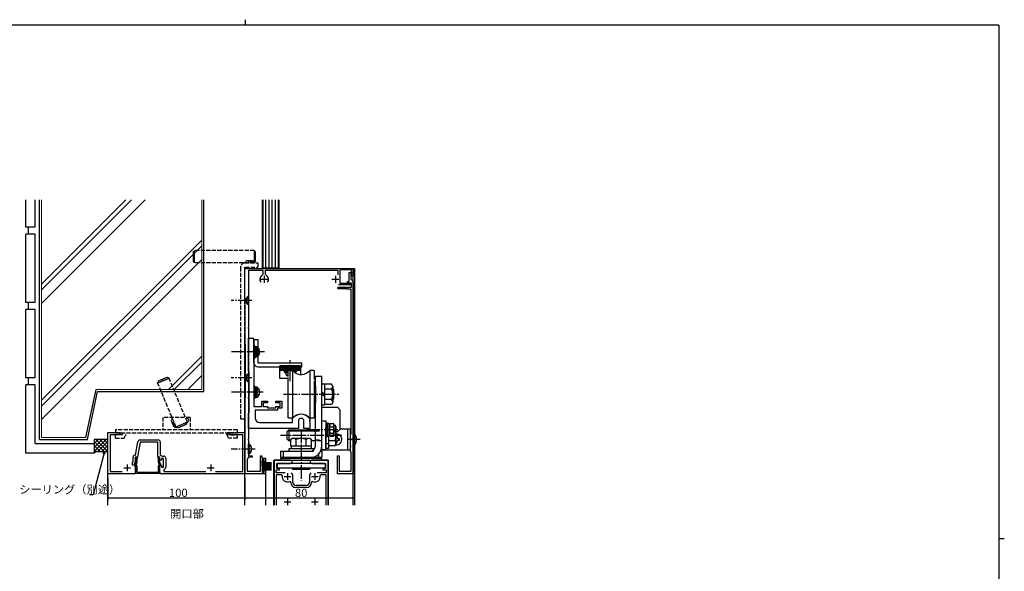
# Model space of a CAD drawing. Extents: x 0 to 1133, y 0 to 806.
# Drawn here: x 390 to 1108, y 403 to 806 of the extents above; entities that cross this region are included whole.
import ezdxf

# ---------------------------------------------------------------- set-up
doc = ezdxf.new("R2010")
doc.units = 0
for name, pattern in [('HIDDEN', [0.375, 0.25, -0.125]), ('YCENTER_1', [13, 10, -1, 1, -1]), ('YHIDDEN_1', [4, 3, -1])]:
    doc.linetypes.add(name, pattern=pattern)
for name, color, linetype in [('USER1', 3, 'CONTINUOUS'), ('YKK_11', 7, 'CONTINUOUS'), ('YKK_12', 2, 'CONTINUOUS'), ('YKK_13', 4, 'CONTINUOUS'), ('YKK_D', 6, 'CONTINUOUS'), ('YKK_ZWAK', 7, 'CONTINUOUS'), ('YSS_K', 3, 'CONTINUOUS')]:
    doc.layers.add(name, color=color, linetype=linetype)
doc.styles.get("Standard").update_dxf_attribs({"font": 'ROMANS.SHX', "bigfont": 'EXTFONT.SHX'})

# ---------------------------------------------------------------- blocks, each defined once
blk = doc.blocks.new('A201')
at = {"layer": 'YKK_ZWAK', "color": 254, "linetype": 'Continuous'}
for p, q in [((571, 410), (21, 410)), ((571, 410), (571, 35)), ((571, 222.5), (573, 222.5))]:
    blk.add_line(p, q, dxfattribs=at)
at = {"layer": 'YKK_ZWAK', "color": 8, "linetype": 'Continuous'}
blk.add_line((296.01, 412), (296.01, 410), dxfattribs=at)

msp = doc.modelspace()

# ---------------------------------------------------------------- linework, layer by layer
at = {"layer": 'YKK_11', "linetype": 'Continuous'}
for p, q in [((553.96, 614.35), (553.96, 624.33)), ((553.96, 624.33), (632.95, 624.33)), ((567.26, 622.83), (556.46, 622.83)), ((556.46, 622.83), (556.46, 601.28)), ((565.69, 618.59), (567.26, 620.15)), ((567.26, 620.15), (567.26, 622.83)), ((621.95, 622.83), (568.66, 622.83)), ((568.66, 622.83), (568.66, 620.15)), ((568.66, 620.15), (570.22, 618.59)), ((621.95, 619.71), (621.95, 622.83)), ((631.75, 623.13), (623.25, 623.13)), ((623.25, 623.13), (623.25, 613.53)), ((630.05, 614.73), (630.05, 621.33)), ((630.05, 621.33), (631.75, 621.33)), ((631.45, 620.33), (631.25, 620.13)), ((631.25, 620.13), (631.25, 616.43)), ((631.75, 620.63), (631.45, 620.33)), ((631.75, 618.83), (631.75, 623.13)), ((631.75, 621.33), (631.75, 620.63)), ((632.95, 618.83), (631.75, 618.83)), ((632.95, 624.33), (632.95, 618.83)), ((554.25, 554.11), (553.96, 614.3)), ((631.55, 612.23), (622.25, 612.23)), ((623.25, 613.53), (631.55, 613.53)), ((628.75, 613.53), (628.75, 614.73)), ((628.75, 614.73), (630.05, 614.73)), ((631.75, 613.53), (628.75, 613.53)), ((631.25, 616.43), (632.95, 614.73)), ((631.55, 613.53), (631.55, 612.23)), ((631.75, 610.53), (631.75, 613.53)), ((632.95, 614.73), (632.95, 474.32)), ((622.05, 610.53), (627.93, 610.53)), ((628.59, 609.33), (622.05, 609.33)), ((627.93, 610.53), (628.19, 610.38)), ((628.19, 610.38), (628.71, 610.38)), ((628.78, 609.21), (628.59, 609.33)), ((628.71, 610.38), (628.97, 610.53)), ((629.05, 609.03), (628.78, 609.21)), ((628.97, 610.53), (631.75, 610.53)), ((631.45, 609.03), (629.05, 609.03)), ((631.45, 503.52), (631.45, 609.03)), ((556.46, 601.28), (556.34, 601.1)), ((556.34, 601.1), (556.34, 600.55)), ((556.34, 600.55), (556.46, 600.37)), ((556.46, 600.37), (556.46, 581.28)), ((556.46, 581.28), (556.34, 581.1)), ((556.34, 581.1), (556.34, 580.55)), ((556.34, 580.55), (556.46, 580.37)), ((556.46, 580.37), (556.46, 559.78)), ((556.46, 559.78), (556.34, 559.6)), ((556.34, 559.6), (556.34, 559.05)), ((556.34, 559.05), (556.46, 558.87)), ((556.46, 558.87), (556.46, 530.28)), ((553.96, 484.35), (554.25, 544.54)), ((556.46, 530.28), (556.34, 530.1)), ((556.34, 530.1), (556.34, 529.55)), ((556.34, 529.55), (556.46, 529.37)), ((556.46, 529.37), (556.46, 499.78)), ((630.95, 503.02), (631.25, 503.32)), ((630.95, 500), (630.95, 503.02)), ((631.25, 503.32), (631.45, 503.52)), ((556.46, 499.78), (556.34, 499.6)), ((556.34, 499.6), (556.34, 499.05)), ((556.34, 499.05), (556.46, 498.87)), ((556.46, 498.87), (556.46, 492.78)), ((631.09, 499.8), (630.95, 500)), ((630.95, 498.65), (631.09, 498.85)), ((630.95, 495), (630.95, 498.65)), ((631.09, 498.85), (631.09, 499.8)), ((556.46, 492.78), (556.34, 492.6)), ((556.34, 492.6), (556.34, 492.05)), ((556.34, 492.05), (556.46, 491.87)), ((556.46, 491.87), (556.46, 487.32)), ((631.09, 494.8), (630.95, 495)), ((630.95, 493.65), (631.09, 493.85)), ((630.95, 490.62), (630.95, 493.65)), ((631.25, 490.32), (630.95, 490.62)), ((631.09, 493.85), (631.09, 494.8)), ((631.45, 490.12), (631.25, 490.32)), ((631.45, 476.12), (631.45, 490.12)), ((553.96, 474.32), (553.96, 484.3)), ((556.46, 486.32), (555.46, 484.59)), ((555.46, 484.59), (555.46, 476.12)), ((556.46, 487.32), (559.26, 487.32)), ((559.26, 486.32), (556.46, 486.32)), ((559.26, 487.32), (559.26, 486.32)), ((565.25, 476.12), (565.25, 487.32)), ((565.25, 487.32), (566.25, 487.32)), ((566.25, 487.32), (566.25, 485.72)), ((566.25, 485.72), (568.95, 485.72)), ((567.95, 484.52), (566.45, 484.52)), ((566.45, 484.52), (566.45, 475.52)), ((567.95, 483.02), (567.95, 484.52)), ((568.95, 483.02), (567.95, 483.02)), ((568.95, 485.72), (568.95, 483.02)), ((621.45, 474.32), (621.45, 487.32)), ((621.45, 487.32), (622.65, 487.32)), ((622.65, 487.32), (622.65, 476.12)), ((568.95, 474.32), (553.96, 474.32)), ((555.46, 476.12), (565.25, 476.12)), ((566.45, 475.52), (567.95, 475.52)), ((567.95, 475.52), (567.95, 477.02)), ((567.95, 477.02), (568.95, 477.02)), ((568.95, 477.02), (568.95, 474.32)), ((632.95, 474.32), (621.45, 474.32)), ((622.65, 476.12), (631.45, 476.12))]:
    msp.add_line(p, q, dxfattribs=at)
at = {"layer": 'YKK_11', "color": 2}
for p, q in [((567.96, 618.83), (567.96, 613.83)), ((619.95, 618.83), (619.95, 613.83)), ((565.46, 616.33), (570.46, 616.33)), ((617.45, 616.33), (622.45, 616.33)), ((465.46, 478.62), (470.46, 478.62)), ((467.96, 481.12), (467.96, 476.12)), ((526.46, 478.62), (531.46, 478.62)), ((528.96, 481.12), (528.96, 476.12)), ((584.96, 474.82), (584.96, 469.82)), ((604.96, 474.82), (604.96, 469.82)), ((582.46, 472.32), (587.46, 472.32)), ((602.46, 472.32), (607.46, 472.32)), ((582.46, 453.82), (587.46, 453.82)), ((584.96, 456.32), (584.96, 451.32)), ((602.46, 453.82), (607.46, 453.82)), ((604.96, 456.32), (604.96, 451.32))]:
    msp.add_line(p, q, dxfattribs=at)
at = {"layer": 'YKK_11', "color": 0, "linetype": 'ByBlock', "lineweight": -2}
for p, q in [((556.46, 549.13), (556.46, 573.33)), ((556.46, 573.33), (559.46, 573.33)), ((560.46, 572.33), (560.46, 563.79)), ((560.46, 563.79), (560.34, 563.6)), ((560.34, 563.6), (560.34, 563.05)), ((560.34, 563.05), (560.46, 562.87)), ((560.46, 562.87), (560.46, 534.29)), ((556.76, 548.83), (556.46, 549.13)), ((556.96, 548.63), (556.76, 548.83)), ((556.96, 519.03), (556.96, 548.63)), ((560.46, 534.29), (560.34, 534.1)), ((560.34, 534.1), (560.34, 533.55)), ((560.34, 533.55), (560.46, 533.37)), ((560.46, 533.37), (560.46, 523.33)), ((566.16, 523.33), (566.16, 527.23)), ((566.16, 527.23), (570.46, 527.23)), ((570.46, 526.03), (567.36, 526.03)), ((567.36, 526.03), (567.36, 523.33)), ((570.46, 527.23), (570.46, 526.03)), ((576.46, 526.03), (576.46, 527.23)), ((576.46, 527.23), (580.76, 527.23)), ((579.56, 526.03), (576.46, 526.03)), ((579.56, 523.33), (579.56, 526.03)), ((580.76, 527.23), (580.76, 522.13)), ((556.46, 518.53), (556.76, 518.83)), ((556.46, 507.33), (556.46, 518.53)), ((556.76, 518.83), (556.96, 519.03)), ((560.46, 523.33), (566.16, 523.33)), ((577.66, 520.73), (561.46, 520.73)), ((561.46, 520.73), (561.46, 514.83)), ((567.36, 523.33), (570.46, 523.33)), ((570.46, 523.33), (570.46, 522.33)), ((570.46, 522.33), (576.46, 522.33)), ((576.46, 522.33), (576.46, 523.33)), ((576.46, 523.33), (579.56, 523.33)), ((580.76, 522.13), (577.66, 522.13)), ((577.66, 522.13), (577.66, 520.73)), ((564.46, 511.83), (588.71, 511.83)), ((588.71, 514.37), (588.76, 514.54)), ((588.71, 511.83), (588.71, 514.37)), ((592.96, 512.83), (592.96, 507.33)), ((596.96, 510.63), (596.96, 512.83)), ((596.96, 507.33), (596.96, 510.63)), ((601.21, 513.29), (601.09, 513.1)), ((601.09, 513.1), (601.09, 512.55)), ((601.09, 512.55), (601.21, 512.37)), ((601.16, 514.56), (601.21, 514.39)), ((601.21, 514.39), (601.21, 513.29)), ((601.21, 512.37), (601.21, 507.33)), ((453.96, 474.32), (453.96, 504.32)), ((453.96, 504.32), (462.96, 504.32)), ((462.96, 503.32), (461.87, 502.69)), ((462.96, 504.32), (462.96, 503.32)), ((540.96, 503.32), (540.96, 504.32)), ((540.96, 504.32), (546, 504.32)), ((542.05, 502.69), (540.96, 503.32)), ((546, 504.32), (546.18, 504.2)), ((546.18, 504.2), (546.73, 504.2)), ((546.73, 504.2), (546.92, 504.32)), ((546.92, 504.32), (547, 504.32)), ((547, 504.32), (547.18, 504.2)), ((547.18, 504.2), (547.73, 504.2)), ((547.73, 504.2), (547.92, 504.32)), ((547.92, 504.32), (553.96, 504.32)), ((553.96, 504.32), (553.96, 474.32)), ((592.96, 507.33), (556.46, 507.33)), ((601.21, 507.33), (596.96, 507.33)), ((461.87, 502.69), (455.59, 502.69)), ((455.59, 502.69), (455.59, 475.95)), ((474.09, 487.95), (475.81, 497.72)), ((477.4, 497.32), (475.46, 486.32)), ((477.29, 498.95), (490.59, 498.95)), ((490.46, 497.32), (477.4, 497.32)), ((490.46, 486.32), (490.46, 497.32)), ((492.09, 497.45), (492.09, 488.12)), ((552.33, 502.69), (542.05, 502.69)), ((552.33, 475.95), (552.33, 502.69)), ((471.96, 482.54), (472.33, 483.33)), ((471.96, 480.62), (471.96, 482.54)), ((472.33, 483.33), (472.33, 486.45)), ((473.96, 482.97), (472.96, 480.82)), ((473.37, 480.76), (474.28, 482.34)), ((473.83, 487.95), (474.09, 487.95)), ((475.46, 486.32), (473.96, 486.32)), ((473.96, 486.32), (473.96, 482.97)), ((474.28, 482.34), (474.28, 485.69)), ((474.95, 481.89), (474.61, 481.3)), ((475.21, 485.19), (475.08, 484.94)), ((475.08, 484.94), (475.08, 482.39)), ((491.96, 486.32), (490.46, 486.32)), ((490.88, 484.94), (490.75, 485.19)), ((490.88, 482.39), (490.88, 484.94)), ((491.35, 481.3), (491.01, 481.89)), ((491.68, 485.69), (491.68, 482.34)), ((491.68, 482.34), (492.59, 480.76)), ((491.96, 484.32), (491.96, 486.32)), ((492.96, 484.32), (491.96, 484.32)), ((492.09, 488.12), (493.47, 487.15)), ((494.56, 485.52), (492.96, 485.52)), ((492.96, 485.52), (492.96, 484.32)), ((493.47, 487.15), (494.69, 487.15)), ((494.56, 479.12), (494.56, 485.52)), ((496.19, 485.65), (496.19, 478.99)), ((473.96, 474.32), (453.96, 474.32)), ((455.59, 475.95), (464.42, 475.95)), ((472.96, 480.82), (472.96, 480.32)), ((472.96, 480.32), (473.96, 480.32)), ((474.28, 480.24), (473.37, 480.76)), ((473.96, 480.32), (473.96, 474.32)), ((474.03, 475.49), (474.13, 475.66)), ((474.03, 474.49), (474.03, 475.49)), ((491.93, 474.49), (474.03, 474.49)), ((474.13, 475.66), (474.28, 475.92)), ((474.28, 475.92), (474.28, 480.24)), ((474.61, 481.3), (474.69, 480.92)), ((475.08, 480.12), (475.08, 475.49)), ((475.08, 475.49), (490.88, 475.49)), ((490.88, 475.49), (490.88, 480.12)), ((491.27, 480.92), (491.35, 481.3)), ((492.59, 480.76), (491.68, 480.24)), ((491.68, 480.24), (491.68, 475.92)), ((491.68, 475.92), (491.83, 475.66)), ((491.83, 475.66), (491.93, 475.49)), ((491.93, 475.49), (491.93, 474.49)), ((491.96, 474.32), (491.96, 480.32)), ((491.96, 480.32), (492.96, 480.32)), ((553.96, 474.32), (491.96, 474.32)), ((492.96, 480.32), (492.96, 479.12)), ((492.96, 479.12), (494.56, 479.12)), ((494.91, 477.51), (494.66, 477.22)), ((494.66, 477.22), (494.66, 475.95)), ((494.66, 475.95), (525.42, 475.95)), ((532.49, 475.95), (552.33, 475.95))]:
    msp.add_line(p, q, dxfattribs=at)
at = {"layer": 'YKK_11', "linetype": 'ByBlock'}
for p, q in [((587.21, 484.32), (575.26, 484.32)), ((575.26, 484.32), (575.26, 451.41)), ((577.16, 478.12), (577.16, 481.82)), ((577.16, 481.82), (587.21, 481.82)), ((614.66, 484.32), (602.71, 484.32)), ((602.71, 481.82), (612.76, 481.82)), ((612.76, 481.82), (612.76, 478.12)), ((614.66, 451.41), (614.66, 484.32)), ((576.76, 475.02), (576.76, 477.12)), ((576.76, 477.12), (579.16, 477.12)), ((583.21, 475.02), (576.76, 475.02)), ((579.16, 478.12), (577.16, 478.12)), ((579.16, 477.12), (579.16, 478.12)), ((613.16, 475.02), (606.71, 475.02)), ((612.76, 478.12), (610.76, 478.12)), ((610.76, 478.12), (610.76, 477.12)), ((610.76, 477.12), (613.16, 477.12)), ((613.16, 477.12), (613.16, 475.02)), ((580.52, 473.52), (576.76, 473.52)), ((576.76, 473.52), (576.76, 451.41)), ((581.01, 472.94), (580.52, 473.52)), ((587.46, 468.29), (586.74, 468.74)), ((587.46, 467.82), (587.46, 468.29)), ((588.96, 467.82), (588.96, 472.32)), ((600.96, 472.32), (600.96, 467.82)), ((603.18, 468.74), (602.46, 468.29)), ((602.46, 468.29), (602.46, 467.82)), ((609.41, 473.52), (608.91, 472.94)), ((613.16, 473.52), (609.41, 473.52)), ((613.16, 451.41), (613.16, 473.52)), ((594.5, 465.82), (590.96, 465.82)), ((598.96, 464.32), (590.96, 464.32)), ((594.69, 465.7), (594.5, 465.82)), ((595.24, 465.7), (594.69, 465.7)), ((595.42, 465.82), (595.24, 465.7)), ((598.96, 465.82), (595.42, 465.82))]:
    msp.add_line(p, q, dxfattribs=at)
at = {"layer": 'YKK_11', "linetype": 'Continuous'}
for centre, radius, start, end in [((567.96, 616.33), 3.2, 135, 218.36651), ((567.96, 616.33), 3.2, 321.63349, 45), ((563.96, 614.35), 10, 180, 180.27455), ((622.05, 609.93), 0.6, 90, 270), ((-444.74, 549.33), 999, 359.72546, 0.27455), ((563.96, 484.3), 10, 179.72546, 180.00001)]:
    msp.add_arc(centre, radius, start, end, dxfattribs=at)
at = {"layer": 'YKK_11', "color": 0, "linetype": 'ByBlock', "lineweight": -2}
for centre, radius, start, end in [((559.46, 572.33), 1, 0.00001, 89.99999), ((594.97, 510.32), 7.5, 34.35307, 145.81238), ((564.46, 514.83), 3, 180.00001, 269.99999), ((594.96, 512.83), 2, 359.99999, 180.00001), ((477.29, 497.45), 1.5, 90.00001, 169.99999), ((490.59, 497.45), 1.5, 0.00001, 89.99999), ((473.83, 486.45), 1.5, 90.00001, 179.99999), ((474.88, 485.69), 0.6, 303.74896, 179.99997), ((474.08, 482.39), 1, 329.99995, 359.99996), ((491.08, 485.69), 0.6, 0.00003, 236.25104), ((491.88, 482.39), 1, 180.00004, 210.00005), ((494.69, 485.65), 1.5, 0.00001, 89.99999), ((474.08, 480.12), 1, 0.00003, 52.71197), ((491.88, 480.12), 1, 127.28803, 179.99997), ((494.69, 478.99), 1.5, 278.62693, 360)]:
    msp.add_arc(centre, radius, start, end, dxfattribs=at)
at = {"layer": 'YKK_11', "linetype": 'ByBlock'}
for centre, radius, start, end in [((587.21, 483.07), 1.25, 270, 90), ((602.71, 483.07), 1.25, 90, 270), ((584.96, 472.32), 4, 360, 40.43979), ((604.96, 472.32), 4, 139.56021, 180), ((584.96, 472.32), 4, 171.05098, 296.3878), ((590.96, 467.82), 3.5, 180, 270), ((590.96, 467.82), 2, 180, 270), ((598.96, 467.82), 3.5, 270, 0), ((598.96, 467.82), 2, 270, 0), ((604.96, 472.32), 4, 243.6122, 8.94902)]:
    msp.add_arc(centre, radius, start, end, dxfattribs=at)
at = {"layer": 'YKK_12', "linetype": 'Continuous'}
for p, q in [((632.65, 624.33), (633.96, 624.33)), ((632.65, 624.33), (633.96, 624.33)), ((632.96, 451.41), (632.96, 624.33)), ((633.96, 624.33), (633.96, 451.41)), ((553.96, 451.41), (553.96, 574.32)), ((453.96, 451.41), (453.96, 489.32)), ((568.95, 474.32), (568.95, 451.41))]:
    msp.add_line(p, q, dxfattribs=at)
at = {"layer": 'YKK_12'}
for p, q in [((574.96, 451.41), (574.96, 484.32)), ((574.96, 484.32), (614.96, 484.32)), ((614.96, 451.41), (614.96, 484.32))]:
    msp.add_line(p, q, dxfattribs=at)
at = {"layer": 'YKK_13', "linetype": 'YHIDDEN_1'}
for p, q in [((550.76, 625.13), (550.76, 514.32)), ((553.96, 628.33), (563.26, 628.33)), ((553.96, 514.32), (553.96, 625.13)), ((554.26, 625.13), (563.26, 625.13)), ((563.26, 628.33), (563.26, 625.13)), ((554.6, 601.97), (553.99, 600.83)), ((554.6, 599.68), (553.99, 600.83)), ((556.46, 602.88), (554.6, 601.97)), ((556.46, 598.78), (554.6, 599.68)), ((560.45, 565.47), (561.25, 565.47)), ((560.45, 561.17), (561.25, 561.17)), ((563.36, 565.58), (560.46, 565.58)), ((563.36, 561.08), (560.46, 561.08)), ((561.25, 565.37), (562.25, 565.37)), ((561.25, 561.27), (562.25, 561.27)), ((562.41, 564.47), (561.8, 563.33)), ((562.41, 562.18), (561.8, 563.33)), ((564.26, 565.38), (562.41, 564.47)), ((564.26, 561.28), (562.41, 562.18)), ((556.46, 546.38), (554.6, 545.47)), ((594.46, 549.83), (579.46, 549.83)), ((582.46, 549.83), (591.46, 549.83)), ((582.46, 549.03), (582.46, 549.83)), ((583.16, 549.03), (585.46, 549.03)), ((583.16, 548.03), (583.16, 549.03)), ((584.96, 548.03), (583.46, 548.03)), ((583.46, 548.03), (583.6, 547.51)), ((584.81, 549.03), (584.81, 549.83)), ((584.91, 548.03), (584.91, 549.03)), ((584.96, 545.93), (585.46, 546.95)), ((585.66, 549.82), (585.46, 549.62)), ((585.46, 547.91), (585.46, 549.62)), ((585.46, 541.56), (585.46, 547.91)), ((588.71, 549.82), (585.66, 549.82)), ((589.11, 549.36), (589.11, 549.83)), ((591.46, 549.03), (589.44, 549.03)), ((590.76, 548.03), (590.74, 548.03)), ((590.76, 549.03), (590.76, 548.03)), ((591.46, 549.83), (591.46, 549.03)), ((604.46, 546.21), (604.46, 540.44)), ((554.6, 545.47), (553.99, 544.33)), ((554.6, 543.18), (553.99, 544.33)), ((556.46, 542.28), (554.6, 543.18)), ((560.45, 535.97), (561.25, 535.97)), ((560.45, 531.67), (561.25, 531.67)), ((561.25, 535.87), (562.25, 535.87)), ((561.25, 531.77), (562.25, 531.77)), ((562.41, 534.97), (561.8, 533.83)), ((562.41, 532.68), (561.8, 533.83)), ((564.26, 535.88), (562.41, 534.97)), ((564.26, 531.78), (562.41, 532.68)), ((493.96, 515.47), (493.96, 506.47)), ((513.96, 515.47), (493.96, 515.47)), ((513.96, 515.47), (513.96, 506.47)), ((550.76, 514.32), (553.96, 514.32)), ((548.46, 506.47), (459.46, 506.47)), ((459.46, 506.47), (459.46, 504.17)), ((459.46, 504.17), (548.46, 504.17)), ((464.46, 502.67), (465.16, 504.17)), ((465.92, 500.37), (467.69, 504.17)), ((541.99, 500.37), (540.22, 504.17)), ((543.46, 502.67), (542.76, 504.17)), ((548.46, 504.17), (548.46, 506.47)), ((605.45, 506.33), (609.95, 506.33)), ((605.45, 505.65), (609.95, 505.65)), ((459.46, 500.37), (459.46, 502.67)), ((464.46, 502.67), (459.46, 502.67)), ((459.46, 500.37), (465.92, 500.37)), ((548.46, 500.37), (541.99, 500.37)), ((543.46, 502.67), (548.46, 502.67)), ((548.46, 500.37), (548.46, 502.67)), ((605.45, 499.01), (609.95, 499.01)), ((609.95, 498.33), (605.45, 498.33)), ((633.16, 500.47), (632.55, 499.32)), ((633.16, 498.17), (632.55, 499.32)), ((635.11, 501.42), (633.16, 500.47)), ((635.11, 497.22), (633.16, 498.17)), ((556.61, 493.47), (556, 492.32)), ((556.61, 491.18), (556, 492.32)), ((558.47, 494.37), (556.61, 493.47)), ((558.47, 490.27), (556.61, 491.18))]:
    msp.add_line(p, q, dxfattribs=at)
at = {"layer": 'YKK_13', "linetype": 'Continuous'}
for p, q in [((556.46, 604.33), (554.96, 602.83)), ((556.46, 597.33), (556.46, 604.33)), ((554.96, 602.83), (554.96, 598.83)), ((556.46, 597.33), (554.96, 598.83)), ((561.25, 567.82), (560.45, 567.82)), ((560.45, 567.82), (560.45, 558.82)), ((561.25, 558.82), (561.25, 567.82)), ((562.25, 567.12), (561.25, 567.12)), ((561.25, 567.12), (561.25, 559.52)), ((562.25, 559.52), (562.25, 567.12)), ((562.76, 567.08), (562.25, 567.08)), ((562.25, 559.58), (562.25, 567.08)), ((562.76, 559.58), (562.76, 567.08)), ((560.45, 558.82), (561.25, 558.82)), ((561.25, 559.52), (562.25, 559.52)), ((562.76, 559.58), (562.25, 559.58)), ((556.46, 547.83), (554.96, 546.33)), ((554.96, 546.33), (554.96, 542.33)), ((556.46, 540.83), (556.46, 547.83)), ((556.46, 540.83), (554.96, 542.33)), ((561.25, 538.32), (560.45, 538.32)), ((560.45, 538.32), (560.45, 529.32)), ((561.25, 529.32), (561.25, 538.32)), ((562.25, 537.62), (561.25, 537.62)), ((561.25, 537.62), (561.25, 530.02)), ((562.25, 530.02), (562.25, 537.62)), ((562.76, 537.58), (562.25, 537.58)), ((562.25, 530.08), (562.25, 537.58)), ((562.76, 530.08), (562.76, 537.58)), ((560.45, 529.32), (561.25, 529.32)), ((561.25, 530.02), (562.25, 530.02)), ((562.76, 530.08), (562.25, 530.08)), ((556.97, 496.07), (556.46, 496.07)), ((556.46, 488.57), (556.46, 496.07)), ((556.97, 488.57), (556.97, 496.07)), ((556.97, 488.57), (556.46, 488.57)), ((566.45, 479.88), (566.45, 484.13)), ((566.45, 484.13), (567.45, 484.13)), ((567.45, 484.13), (567.45, 479.88)), ((567.45, 482.58), (573.36, 482.58)), ((567.45, 481.98), (573.36, 481.98)), ((567.45, 481.38), (573.36, 481.38)), ((566.45, 479.88), (566.45, 475.63)), ((566.45, 475.63), (567.45, 475.63)), ((567.45, 480.78), (573.36, 480.78)), ((567.45, 480.18), (573.36, 480.18)), ((567.45, 475.63), (567.45, 479.88)), ((567.45, 479.58), (573.36, 479.58)), ((567.45, 478.98), (573.36, 478.98)), ((567.45, 478.38), (573.36, 478.38)), ((567.45, 477.78), (573.36, 477.78)), ((567.45, 477.18), (573.36, 477.18))]:
    msp.add_line(p, q, dxfattribs=at)
at = {"layer": 'YKK_13', "linetype": 'YCENTER_1'}
for p, q in [((558.96, 600.83), (543.96, 600.83)), ((567.25, 563.33), (543.75, 563.33)), ((568.22, 563.33), (555.65, 563.33)), ((586.96, 541.93), (586.96, 557.33)), ((558.96, 544.33), (543.96, 544.33)), ((567.25, 533.83), (543.75, 533.83)), ((582.1, 532.32), (622.44, 532.32)), ((594.96, 506.65), (594.96, 469.42)), ((621.84, 506.32), (599.16, 506.32)), ((624.63, 502.33), (579.9, 502.33)), ((638.13, 499.32), (628.66, 499.32)), ((561.46, 492.32), (543.96, 492.32)), ((594.96, 494.71), (594.96, 483.63))]:
    msp.add_line(p, q, dxfattribs=at)
at = {"layer": 'YKK_13'}
for p, q in [((560.46, 555.33), (560.46, 572.33)), ((560.46, 572.33), (563.36, 572.33)), ((563.36, 572.33), (563.36, 555.23)), ((563.36, 555.23), (595.46, 555.23)), ((595.46, 552.33), (595.46, 555.23)), ((563.46, 552.33), (595.46, 552.33)), ((579.46, 543.83), (579.46, 553.09)), ((594.46, 553.09), (579.46, 553.09)), ((594.46, 552.66), (579.46, 552.66)), ((594.46, 552.66), (579.46, 552.66)), ((594.46, 552.51), (579.46, 552.51)), ((594.46, 552.08), (579.46, 552.08)), ((594.46, 551.94), (579.46, 551.94)), ((594.46, 551.5), (579.46, 551.5)), ((594.46, 551.36), (579.46, 551.36)), ((594.46, 550.93), (579.46, 550.93)), ((594.46, 550.78), (579.46, 550.78)), ((594.46, 550.35), (579.46, 550.35)), ((588.71, 549.82), (588.71, 514.82)), ((594.46, 553.09), (594.46, 546.84)), ((604.26, 549.82), (601.2, 549.82)), ((601.2, 549.82), (601.2, 514.82)), ((604.26, 549.82), (604.46, 549.62)), ((604.46, 549.62), (604.46, 546.21)), ((585.46, 543.83), (579.46, 543.83)), ((585.46, 515.02), (585.46, 541.56)), ((604.46, 540.44), (604.46, 515.02)), ((605.45, 494.82), (605.45, 545.62)), ((605.45, 545.62), (609.96, 545.62)), ((609.95, 494.32), (609.95, 545.62)), ((609.95, 540.02), (611.95, 540.02)), ((611.95, 540.02), (611.95, 524.62)), ((617.07, 539.82), (611.95, 539.82)), ((618.15, 537.95), (617.07, 539.82)), ((604.46, 538.32), (605.45, 538.32)), ((605.45, 538.32), (605.45, 526.32)), ((611.95, 532.43), (609.95, 533.59)), ((609.95, 532.32), (611.95, 531.16)), ((617.07, 536.07), (611.95, 536.07)), ((618.15, 537.95), (618.15, 526.69)), ((618.15, 536.12), (618.45, 535.82)), ((618.15, 535.82), (618.45, 535.82)), ((618.45, 535.82), (618.45, 528.82)), ((604.46, 526.32), (605.45, 526.32)), ((609.95, 524.62), (611.95, 524.62)), ((617.07, 528.57), (611.95, 528.57)), ((617.07, 524.81), (611.95, 524.81)), ((618.15, 526.69), (617.07, 524.81)), ((618.15, 528.52), (618.45, 528.82)), ((618.15, 528.82), (618.45, 528.82)), ((609.95, 522.82), (621.45, 522.82)), ((621.45, 522.82), (623.45, 520.82)), ((623.45, 506.82), (623.45, 520.82)), ((585.66, 514.82), (585.46, 515.02)), ((588.71, 514.82), (585.66, 514.82)), ((604.26, 514.82), (601.2, 514.82)), ((604.26, 514.82), (604.46, 515.02)), ((609.95, 491.83), (609.95, 512.83)), ((609.95, 512.83), (612.85, 512.83)), ((612.85, 512.83), (612.85, 491.83)), ((613.85, 511.32), (612.85, 511.32)), ((613.85, 511.32), (613.85, 501.32)), ((615.15, 510.92), (613.85, 510.92)), ((615.15, 510.92), (615.15, 501.72)), ((615.65, 510.32), (616.01, 510.94)), ((615.65, 510.32), (615.65, 502.32)), ((616.01, 510.94), (618.5, 510.94)), ((618.85, 510.32), (618.5, 510.94)), ((618.85, 510.32), (618.85, 502.32)), ((586.05, 506.33), (584.85, 505.13)), ((584.85, 499.53), (584.85, 505.13)), ((585.37, 505.65), (605.45, 505.65)), ((586.05, 506.33), (605.45, 506.33)), ((586.05, 506.33), (586.05, 498.33)), ((612.85, 492.63), (612.85, 508.03)), ((615.15, 506.87), (613.85, 505.78)), ((616.01, 508.63), (618.5, 508.63)), ((616.01, 504.01), (618.5, 504.01)), ((618.85, 509.84), (619.77, 509.84)), ((618.85, 509.84), (619.77, 509.84)), ((618.85, 506.08), (619.77, 506.08)), ((618.85, 506.08), (619.77, 506.08)), ((621.45, 504.82), (619.15, 504.82)), ((620.35, 508.83), (619.77, 509.84)), ((620.35, 508.83), (619.77, 509.84)), ((620.35, 508.83), (620.35, 495.83)), ((620.35, 508.83), (620.35, 495.83)), ((623.45, 506.82), (621.45, 504.82)), ((630.96, 506.82), (623.46, 506.82)), ((628.66, 506.82), (628.66, 491.82)), ((630.96, 491.82), (630.96, 506.82)), ((632.96, 494.62), (632.96, 504.02)), ((632.96, 504.02), (633.47, 504.02)), ((633.47, 494.62), (633.47, 504.02)), ((586.05, 498.33), (584.85, 499.53)), ((585.37, 499.01), (587.45, 499.01)), ((587.45, 498.33), (586.05, 498.33)), ((588.46, 499.92), (587.45, 499.34)), ((587.45, 494.42), (587.45, 499.34)), ((601.46, 499.92), (588.46, 499.92)), ((591.2, 494.42), (591.2, 499.34)), ((598.71, 494.42), (598.71, 499.34)), ((601.46, 499.92), (602.46, 499.34)), ((602.46, 494.42), (602.46, 499.34)), ((605.45, 498.33), (602.46, 498.33)), ((613.85, 501.32), (612.85, 501.32)), ((614.85, 496.23), (612.85, 496.23)), ((615.15, 501.72), (613.85, 501.72)), ((614.85, 501.73), (614.85, 494.83)), ((614.85, 501.73), (614.85, 494.83)), ((614.85, 499.73), (614.85, 492.63)), ((614.85, 498.58), (619.77, 498.58)), ((614.85, 498.58), (619.77, 498.58)), ((615.65, 502.32), (616.01, 501.7)), ((616.01, 501.7), (618.5, 501.7)), ((618.85, 502.32), (618.5, 501.7)), ((620.35, 495.83), (619.77, 494.83)), ((620.35, 495.83), (619.77, 494.83)), ((620.35, 501.52), (621.15, 501.52)), ((620.35, 497.12), (621.15, 497.12)), ((621.15, 501.52), (621.15, 500.64)), ((621.15, 500.64), (621.15, 500.81)), ((621.15, 497.12), (621.15, 498)), ((622.91, 499.76), (622.03, 499.76)), ((622.03, 498.88), (622.91, 498.88)), ((622.91, 498.88), (622.91, 499.76)), ((632.96, 497.32), (632.96, 501.32)), ((579.96, 490.82), (601.45, 490.82)), ((579.96, 490.82), (579.96, 486.32)), ((581.96, 486.32), (581.96, 490.82)), ((603.96, 492.42), (585.96, 492.42)), ((585.96, 492.42), (585.96, 490.82)), ((585.96, 490.82), (603.96, 490.82)), ((602.46, 494.42), (587.45, 494.42)), ((602.21, 494.42), (587.71, 494.42)), ((587.71, 494.42), (587.71, 492.42)), ((602.21, 492.42), (587.71, 492.42)), ((598.96, 494.42), (590.96, 494.42)), ((602.21, 494.42), (602.21, 492.42)), ((603.96, 490.82), (603.96, 492.42)), ((607.95, 486.32), (607.95, 489.03)), ((609.15, 490.82), (609.95, 490.82)), ((609.55, 491.82), (630.96, 491.82)), ((612.85, 491.83), (609.95, 491.83)), ((609.95, 490.82), (609.95, 486.32)), ((614.85, 492.63), (612.85, 492.63)), ((614.85, 494.83), (619.77, 494.83)), ((614.85, 494.83), (619.77, 494.83)), ((632.96, 494.62), (633.47, 494.62)), ((612.41, 481.81), (577.41, 481.81)), ((577.41, 481.81), (577.41, 478.61)), ((579.96, 486.32), (601.95, 486.32)), ((609.96, 485.32), (579.96, 485.32)), ((579.96, 485.32), (579.96, 484.32)), ((579.96, 484.32), (609.96, 484.32)), ((601.95, 486.32), (609.95, 486.32)), ((609.96, 484.32), (609.96, 485.32)), ((612.41, 481.81), (612.41, 478.61)), ((577.41, 478.61), (612.41, 478.61)), ((588.16, 478.61), (588.91, 477.31)), ((600.91, 477.31), (588.91, 477.31)), ((601.66, 478.61), (600.91, 477.31))]:
    msp.add_line(p, q, dxfattribs=at)
at = {"layer": 'YKK_13', "linetype": 'YHIDDEN_1'}
for centre, radius, start, end in [((553.96, 625.13), 3.2, 89.9998, 180), ((585.82, 548.11), 2.3, 195, 233.11591), ((586.96, 549.63), 4.2, 233.11591, 249.00244), ((594.96, 554.82), 8, 218.68219, 225.51391)]:
    msp.add_arc(centre, radius, start, end, dxfattribs=at)
at = {"layer": 'YKK_13', "linetype": 'Continuous'}
for centre in [(560.23, 563.33), (560.23, 533.83), (554.43, 492.32)]:
    msp.add_arc(centre, 4.53, 304.06671, 55.93329, dxfattribs=at)
at = {"layer": 'YKK_13'}
for centre, radius, start, end in [((563.46, 555.33), 3, 180, 270), ((594.96, 554.82), 8, 225.51391, 321.31781), ((605.45, 544.03), 14.08, 325.58818, 334.41184), ((611.11, 532.32), 7.04, 327.79578, 32.20422), ((605.45, 520.61), 14.08, 25.58816, 34.41182), ((594.96, 509.82), 8, 38.68219, 141.31781), ((615.65, 509.77), 0.5, 90, 180), ((617.7, 509.78), 2.04, 145.61575, 214.38425), ((616.81, 509.78), 2.04, 325.61575, 34.38425), ((623.3, 506.32), 7.64, 162.41205, 197.58795), ((617.7, 502.86), 2.04, 145.61575, 214.38425), ((611.21, 506.32), 7.64, 342.41205, 17.58795), ((616.81, 502.86), 2.04, 325.61575, 34.38425), ((617.03, 507.96), 3.32, 325.61575, 34.38425), ((617.03, 507.96), 3.32, 325.61575, 34.38425), ((607.93, 502.33), 12.42, 342.41205, 17.58795), ((607.93, 502.33), 12.42, 342.41205, 17.58795), ((620.71, 499.32), 4, 261.06454, 95.08797), ((628.91, 499.32), 6.55, 314.12696, 45.87304), ((589.33, 496.6), 3.32, 55.61575, 124.38425), ((594.96, 487.5), 12.42, 72.41205, 107.58795), ((600.59, 496.6), 3.32, 55.61575, 124.38425), ((615.65, 502.87), 0.5, 180, 270), ((617.03, 496.7), 3.32, 325.61575, 34.38425), ((617.03, 496.7), 3.32, 325.61575, 34.38425), ((622.03, 500.64), 0.88, 180, 270), ((622.03, 498), 0.88, 90, 180), ((601.45, 494.82), 4, 270, 0), ((601.95, 494.32), 8, 270, 0), ((601.95, 494.32), 8, 334.05552, 0)]:
    msp.add_arc(centre, radius, start, end, dxfattribs=at)
at = {"layer": 'YKK_D'}
for p, q in [((451.01, 488.68), (443.15, 458.79)), ((453.96, 471.32), (453.96, 455.36)), ((553.96, 471.32), (553.96, 455.36)), ((553.96, 471.32), (553.96, 455.36)), ((633.96, 471.32), (633.96, 455.36)), ((443.15, 458.79), (440.45, 458.79)), ((553.96, 456.36), (453.96, 456.36)), ((633.96, 456.36), (553.96, 456.36))]:
    msp.add_line(p, q, dxfattribs=at)
at = {"layer": 'YKK_D', "linetype": 'ByBlock', "lineweight": -2}
for p, q in [((450.57, 488.8), (451.44, 490.32)), ((451.44, 490.32), (451.01, 488.68)), ((451.44, 490.32), (451.45, 488.57))]:
    msp.add_line(p, q, dxfattribs=at)
at = {"layer": 'YKK_D', "linetype": 'ByBlock', "const_width": 0.85}
for points in [[(454.06, 456.36, 1), (453.85, 456.36, 1)], [(554.06, 456.36, 1), (553.85, 456.36, 1)], [(553.85, 456.36, 1), (554.06, 456.36, 1)], [(633.85, 456.36, 1), (634.06, 456.36, 1)]]:
    msp.add_lwpolyline(points, format="xyb", close=True, dxfattribs=at)
at = {"layer": 'YSS_K', "color": 0, "linetype": 'Continuous', "lineweight": 30}
for p, q in [((393.96, 654.32), (393.96, 674.33)), ((400.96, 654.32), (400.96, 674.33)), ((403.96, 499.32), (403.96, 674.33)), ((523.96, 534.32), (523.96, 674.33)), ((400.96, 654.32), (393.96, 654.32)), ((395.96, 649.32), (395.96, 654.32)), ((393.96, 599.32), (393.96, 649.32)), ((400.96, 649.32), (393.96, 649.32)), ((400.96, 599.32), (400.96, 649.32)), ((400.96, 599.32), (393.96, 599.32)), ((395.96, 594.32), (395.96, 599.32)), ((393.96, 544.32), (393.96, 594.32)), ((400.96, 594.32), (393.96, 594.32)), ((400.96, 544.32), (400.96, 594.32)), ((400.96, 544.32), (393.96, 544.32)), ((400.96, 539.32), (393.96, 539.32)), ((393.96, 489.32), (393.96, 539.32)), ((395.96, 539.32), (395.96, 544.32)), ((400.96, 496.32), (400.96, 539.32)), ((446.46, 534.32), (523.96, 534.32)), ((400.96, 496.32), (443.96, 496.32)), ((403.96, 499.32), (438.96, 499.32)), ((443.96, 496.32), (443.96, 489.32)), ((443.96, 489.32), (393.96, 489.32))]:
    msp.add_line(p, q, dxfattribs=at)
at = {"layer": 'YSS_K', "linetype": 'Continuous', "lineweight": 13}
for p, q in [((405.46, 674.33), (405.46, 500.82)), ((522.46, 535.82), (522.46, 674.33)), ((522.46, 535.82), (445.29, 535.82)), ((405.46, 500.82), (437.79, 500.82))]:
    msp.add_line(p, q, dxfattribs=at)
at = {"layer": 'YSS_K', "linetype": 'Continuous'}
for p, q in [((466.95, 674.33), (405.46, 612.83)), ((471.19, 674.33), (405.46, 608.59)), ((481.09, 674.33), (405.46, 598.69)), ((566.46, 674.33), (566.46, 624.33)), ((566.96, 674.33), (566.96, 624.83)), ((569.26, 624.83), (569.26, 674.33)), ((571.56, 624.83), (571.56, 674.33)), ((573.86, 624.83), (573.86, 674.33)), ((576.16, 624.83), (576.16, 674.33)), ((578.46, 624.83), (578.46, 674.33)), ((578.96, 624.33), (578.96, 674.33)), ((522.46, 644.98), (405.46, 527.98)), ((522.46, 640.74), (405.46, 523.74)), ((522.46, 630.84), (405.46, 513.84)), ((566.46, 624.33), (578.96, 624.33)), ((566.96, 624.83), (578.46, 624.83)), ((522.46, 560.13), (498.15, 535.82)), ((522.46, 555.89), (502.4, 535.82)), ((522.46, 545.99), (512.29, 535.82)), ((443.96, 499.32), (443.96, 489.32)), ((453.96, 499.32), (443.96, 499.32)), ((443.96, 490.64), (452.64, 499.32)), ((443.96, 493.47), (449.81, 499.32)), ((443.96, 496.3), (446.99, 499.32)), ((443.96, 499.12), (444.16, 499.32)), ((443.96, 497.81), (451.44, 490.32)), ((445.27, 499.32), (453.96, 490.64)), ((446.47, 490.32), (453.96, 497.81)), ((448.1, 499.32), (453.96, 493.47)), ((450.93, 499.32), (453.96, 496.3)), ((453.76, 499.32), (453.96, 499.12)), ((443.96, 494.98), (448.61, 490.32)), ((443.96, 492.15), (445.79, 490.32)), ((443.96, 489.32), (444.96, 490.32)), ((452.96, 490.32), (444.96, 490.32)), ((449.3, 490.32), (453.96, 494.98)), ((452.13, 490.32), (453.96, 492.15)), ((453.96, 489.32), (452.96, 490.32))]:
    msp.add_line(p, q, dxfattribs=at)
at = {"layer": 'YSS_K', "linetype": 'HIDDEN'}
for p, q in [((517.23, 637.33), (516.23, 636.33)), ((516.23, 636.33), (516.23, 629.33)), ((517.23, 628.33), (517.23, 637.33)), ((560.76, 637.33), (560.77, 628.33)), ((561.76, 636.33), (560.76, 637.33)), ((561.77, 629.33), (561.76, 636.33)), ((516.23, 629.33), (517.23, 628.33)), ((560.77, 628.33), (561.77, 629.33)), ((490.26, 540.65), (498.57, 544.11)), ((490.8, 541.96), (490.26, 540.65)), ((497.26, 544.65), (490.8, 541.96)), ((498.57, 544.11), (497.26, 544.65)), ((511.96, 511.89), (503.65, 508.43)), ((504.96, 507.89), (511.42, 510.58)), ((511.42, 510.58), (511.96, 511.89)), ((503.65, 508.43), (504.96, 507.89))]:
    msp.add_line(p, q, dxfattribs=at)
at = {"layer": 'YSS_K', "linetype": 'YHIDDEN_1'}
for p, q in [((560.76, 637.33), (517.23, 637.33)), ((560.77, 628.33), (517.23, 628.33)), ((503.65, 508.43), (490.26, 540.65)), ((511.96, 511.89), (498.57, 544.11))]:
    msp.add_line(p, q, dxfattribs=at)
at = {"layer": 'YSS_K'}
msp.add_line((437.79, 500.82), (445.29, 535.82), dxfattribs=at)
at = {"layer": 'YSS_K', "color": 0}
msp.add_line((438.96, 499.32), (446.46, 534.32), dxfattribs=at)
at = {"layer": 'YSS_K', "linetype": 'Continuous'}
for centre, start, end in [((555.67, 628.33), 0, 180), ((556.87, 628.33), 0, 113.57818), ((558.07, 628.33), 0, 113.57818), ((559.27, 628.33), 360, 113.57818), ((501.69, 513.14), 112.56998, 292.56998), ((502.15, 512.04), 178.9918, 292.56998), ((502.61, 510.93), 178.9918, 292.56998), ((511.39, 513.27), 292.56998, 112.56998), ((503.07, 509.82), 178.9918, 292.56998)]:
    msp.add_arc(centre, 1.5, start, end, dxfattribs=at)

# ---------------------------------------------------------------- block references
at = {"layer": 'YKK_ZWAK', "xscale": 2, "yscale": 2, "zscale": 2}
msp.add_blockref('A201', (-38, -18), dxfattribs=at)

# ---------------------------------------------------------------- texts
at = {"layer": 'USER1'}
msp.add_text('開口部', height=6, dxfattribs=at).set_placement((499.4, 442.09))
at = {"layer": 'YKK_D'}
for s, p in [('シーリング（別途）', (389.25, 459.79)), ('100', (498.52, 457.36)), ('80', (590.44, 457.36))]:
    msp.add_text(s, height=6, dxfattribs=at).set_placement(p)

doc.saveas('drawing.dxf')
